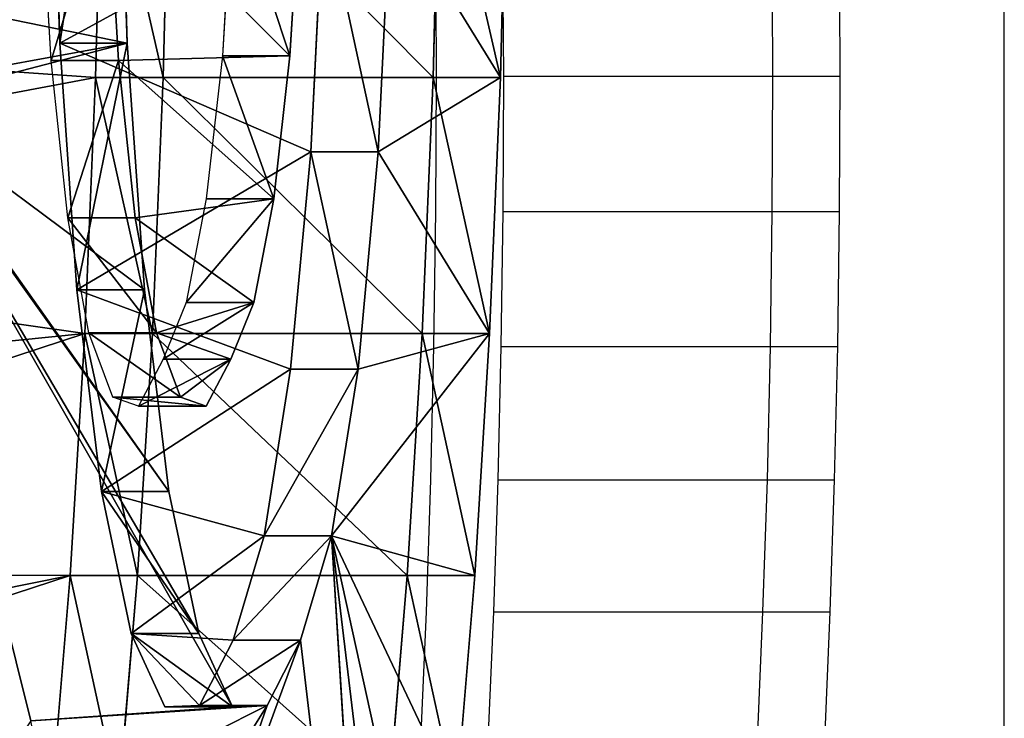
# Model space of a CAD drawing. Units: millimetres. Extents: x -1318 to 1329, y -3392 to 3358.
# Drawn here: x 1300 to 1329, y -127 to -106 of the extents above; entities that cross this region are included whole.
import ezdxf

# ---------------------------------------------------------------- set-up
doc = ezdxf.new("R2010")
doc.units = ezdxf.units.MM
doc.layers.get('0').update_dxf_attribs({"true_color": 0xff5454})
doc.layers.add('strefa bezpieczenstwa', color=1, linetype='Continuous')

# ---------------------------------------------------------------- blocks, each defined once
blk = doc.blocks.new('skpF431')
for p, q in [((1301.19, -96.4284, 1661.95), (1301.56, -106.936, 1664.91)), ((1303.18, -96.4282, 1661.71), (1303.54, -106.935, 1664.66)), ((1302.61, -107.943, 1755.13), (1302.81, -100.135, 1756.7)), ((1304.6, -107.943, 1754.89), (1304.79, -100.135, 1756.45)), ((1312.73, -100.135, 1755.47), (1312.54, -107.943, 1753.91)), ((1314.52, -107.943, 1753.66), (1314.71, -100.135, 1755.22)), ((1301.3, -107.44, 1675.17), (1300.98, -101.911, 1672.58)), ((1303.28, -107.44, 1674.92), (1302.96, -101.911, 1672.35)), ((1306.65, -102.237, 1718.46), (1306.34, -107.307, 1715.89)), ((1308.64, -102.237, 1718.22), (1308.32, -107.307, 1715.64)), ((1308.94, -110.126, 1724.69), (1309.31, -102.685, 1727.68)), ((1310.92, -110.126, 1724.44), (1311.29, -102.685, 1727.43)), ((1303.54, -106.935, 1664.66), (1301.56, -106.936, 1664.91)), ((1301.56, -106.936, 1664.91), (1302.06, -114.193, 1668.99)), ((1303.54, -106.935, 1664.66), (1304.05, -114.192, 1668.74)), ((1303.28, -107.44, 1674.92), (1301.3, -107.44, 1675.17)), ((1301.79, -112.068, 1679.13), (1301.3, -107.44, 1675.17)), ((1303.77, -112.068, 1678.88), (1303.28, -107.44, 1674.92)), ((1306.34, -107.307, 1715.89), (1305.86, -111.514, 1712.08)), ((1308.32, -107.307, 1715.64), (1306.34, -107.307, 1715.89)), ((1308.32, -107.307, 1715.64), (1307.85, -111.514, 1711.83)), ((1302.29, -115.474, 1752.56), (1302.61, -107.943, 1755.13)), ((1304.6, -107.943, 1754.89), (1302.61, -107.943, 1755.13)), ((1304.28, -115.474, 1752.31), (1304.6, -107.943, 1754.89)), ((1312.54, -107.943, 1753.91), (1304.6, -107.943, 1754.89)), ((1312.54, -107.943, 1753.91), (1312.22, -115.474, 1751.33)), ((1312.54, -107.943, 1753.91), (1314.52, -107.943, 1753.66)), ((1314.2, -115.474, 1751.08), (1314.52, -107.943, 1753.66)), ((1308.34, -116.521, 1719.88), (1308.94, -110.126, 1724.69)), ((1310.92, -110.126, 1724.44), (1308.94, -110.126, 1724.69)), ((1310.33, -116.521, 1719.63), (1310.92, -110.126, 1724.44)), ((1305.86, -111.514, 1712.08), (1305.27, -114.562, 1707.3)), ((1307.85, -111.514, 1711.83), (1305.86, -111.514, 1712.08)), ((1307.85, -111.514, 1711.83), (1307.26, -114.562, 1707.05)), ((1303.77, -112.068, 1678.88), (1301.79, -112.068, 1679.13)), ((1302.41, -115.454, 1684.17), (1301.79, -112.068, 1679.13)), ((1304.4, -115.454, 1683.92), (1303.77, -112.068, 1678.88)), ((1304.05, -114.192, 1668.74), (1302.06, -114.193, 1668.99)), ((1302.06, -114.193, 1668.99), (1302.78, -120.12, 1674.8)), ((1304.05, -114.192, 1668.74), (1304.76, -120.12, 1674.55)), ((1305.27, -114.562, 1707.3), (1304.6, -116.234, 1701.9)), ((1307.26, -114.562, 1707.05), (1305.27, -114.562, 1707.3)), ((1307.26, -114.562, 1707.05), (1306.59, -116.234, 1701.65)), ((1301.86, -122.595, 1749.02), (1302.29, -115.474, 1752.56)), ((1304.28, -115.474, 1752.31), (1302.29, -115.474, 1752.56)), ((1304.4, -115.454, 1683.92), (1302.41, -115.454, 1684.17)), ((1303.12, -117.351, 1689.93), (1302.41, -115.454, 1684.17)), ((1303.84, -122.595, 1748.78), (1304.28, -115.474, 1752.31)), ((1312.22, -115.474, 1751.33), (1304.28, -115.474, 1752.31)), ((1305.11, -117.351, 1689.68), (1304.4, -115.454, 1683.92)), ((1312.22, -115.474, 1751.33), (1311.78, -122.595, 1747.79)), ((1312.22, -115.474, 1751.33), (1314.2, -115.474, 1751.08)), ((1313.77, -122.595, 1747.55), (1314.2, -115.474, 1751.08)), ((1304.6, -116.234, 1701.9), (1303.87, -117.617, 1696)), ((1306.59, -116.234, 1701.65), (1304.6, -116.234, 1701.9)), ((1306.59, -116.234, 1701.65), (1305.86, -117.617, 1695.75)), ((1307.57, -121.425, 1713.58), (1308.34, -116.521, 1719.88)), ((1310.33, -116.521, 1719.63), (1308.34, -116.521, 1719.88)), ((1309.55, -121.425, 1713.33), (1310.33, -116.521, 1719.63)), ((1305.11, -117.351, 1689.68), (1303.12, -117.351, 1689.93)), ((1303.87, -117.617, 1696), (1303.12, -117.351, 1689.93)), ((1305.86, -117.617, 1695.75), (1303.87, -117.617, 1696)), ((1305.86, -117.617, 1695.75), (1305.11, -117.351, 1689.68)), ((1304.76, -120.12, 1674.55), (1302.78, -120.12, 1674.8)), ((1302.78, -120.12, 1674.8), (1303.66, -124.305, 1681.96)), ((1304.76, -120.12, 1674.55), (1305.65, -124.305, 1681.71)), ((1306.66, -124.497, 1706.21), (1307.57, -121.425, 1713.58)), ((1309.55, -121.425, 1713.33), (1307.57, -121.425, 1713.58)), ((1308.64, -124.497, 1705.96), (1309.55, -121.425, 1713.33)), ((1311, -144.63, 1725.2), (1309.55, -121.425, 1713.33)), ((1301.31, -129.182, 1744.58), (1301.86, -122.595, 1749.02)), ((1303.84, -122.595, 1748.78), (1301.86, -122.595, 1749.02)), ((1303.29, -129.182, 1744.34), (1303.84, -122.595, 1748.78)), ((1311.78, -122.595, 1747.79), (1303.84, -122.595, 1748.78)), ((1311.78, -122.595, 1747.79), (1311.23, -129.182, 1743.35)), ((1311.78, -122.595, 1747.79), (1313.77, -122.595, 1747.55)), ((1313.22, -129.182, 1743.11), (1313.77, -122.595, 1747.55)), ((1305.65, -124.305, 1681.71), (1303.66, -124.305, 1681.96)), ((1303.66, -124.305, 1681.96), (1304.65, -126.454, 1689.95)), ((1305.65, -124.305, 1681.71), (1306.64, -126.454, 1689.71)), ((1305.67, -126.418, 1698.22), (1306.66, -124.497, 1706.21)), ((1308.64, -124.497, 1705.96), (1306.66, -124.497, 1706.21)), ((1307.66, -126.418, 1697.98), (1308.64, -124.497, 1705.96)), ((1304.65, -126.454, 1689.95), (1305.67, -126.418, 1698.22)), ((1306.64, -126.454, 1689.71), (1304.65, -126.454, 1689.95)), ((1307.66, -126.418, 1697.98), (1305.67, -126.418, 1698.22)), ((1306.64, -126.454, 1689.71), (1307.66, -126.418, 1697.98))]:
    blk.add_line(p, q)
at = {"color": 2, "true_color": 0xffff00}
mesh = blk.add_polyface(dxfattribs=at)
corners = [(1304.7, 29.4638, 1772.04), (1300.93, 27.8288, 1741.56), (1305.21, 27.0718, 1776.13), (1303.7, 30.7732, 1763.93), (1304.14, 30.6833, 1767.48), (1285.38, -135.172, 1615.84), (1283.7, -134.438, 1602.33), (1284.54, -135.261, 1609.06), (1286.21, -134.172, 1622.55), (1282.89, -132.718, 1595.77), (1287.01, -132.28, 1629.06), (1282.12, -130.132, 1589.49), (1287.78, -129.529, 1635.26), (1281.39, -126.725, 1583.62), (1288.14, -127.846, 1638.22), (1288.79, -126.866, 1643.43), (1296.32, -152.188, 1704.25), (1294.36, -152.485, 1688.43), (1295.34, -152.865, 1696.36), (1293.39, -151.055, 1680.63), (1297.27, -150.466, 1712), (1292.46, -148.599, 1673.09), (1298.21, -148.04, 1719.53), (1291.57, -145.162, 1665.92), (1299.09, -144.63, 1726.67), (1290.75, -140.801, 1659.28), (1299.91, -140.297, 1733.31), (1290.01, -135.595, 1653.26), (1300.65, -135.117, 1739.31), (1289.35, -129.635, 1647.98), (1301.31, -129.182, 1744.58), (1301.86, -122.595, 1749.02), (1280.72, -122.558, 1578.24), (1302.29, -115.474, 1752.56), (1280.13, -117.707, 1573.47), (1279.63, -112.257, 1569.38), (1302.61, -107.943, 1755.13), (1279.22, -106.307, 1566.05), (1302.81, -100.135, 1756.7), (1278.9, -99.9618, 1563.54), (1302.87, -92.1875, 1757.21), (1278.7, -93.3357, 1561.89), (1278.61, -86.5474, 1561.13), (1302.8, -84.2409, 1756.69), (1278.62, -79.7175, 1561.28), (1302.61, -76.4347, 1755.11), (1278.75, -72.9687, 1562.32), (1302.14, -66.2128, 1751.32), (1278.68, -67.747, 1561.74), (1278.23, -64.0167, 1558.07), (1301.32, -54.0515, 1744.68), (1277, -58.2155, 1548.14), (1275.88, -51.0635, 1539.11), (1300.29, -42.9969, 1736.35), (1274.9, -42.7032, 1531.19), (1299.7, -37.9597, 1731.61), (1274.07, -33.3006, 1524.49), (1299.43, -33.8635, 1729.4), (1299.51, -28.7367, 1730.03), (1273.42, -23.0435, 1519.19), (1299.77, -23.9378, 1732.15), (1299.99, -19.0008, 1733.94), (1273.02, -11.981, 1515.96), (1300.17, -13.95, 1735.37), (1300.3, -8.81028, 1736.44), (1272.89, -0.460151, 1514.93), (1304.03, -4.84169, 1766.59), (1304.6, -3.85487, 1771.21), (1305.12, -1.67263, 1775.41), (1305.55, 1.54972, 1778.89), (1272.96, 11.0924, 1515.52), (1305.86, 5.58328, 1781.4), (1306.03, 10.1415, 1782.76), (1306.05, 14.9006, 1782.88), (1273.23, 22.4471, 1517.71), (1305.91, 19.5219, 1781.74), (1305.62, 23.6775, 1779.44), (1273.7, 33.3776, 1521.47), (1300.38, 47.3764, 1737.06), (1274.35, 43.6665, 1526.72), (1274.48, 48.805, 1527.81), (1299.55, 66.277, 1730.37), (1274.24, 53.1287, 1525.86), (1273.91, 55.9945, 1523.16), (1273.39, 61.3935, 1519.01), (1272.97, 67.3026, 1515.6), (1302.07, 75.9764, 1750.76), (1272.65, 73.6161, 1513.02), (1272.44, 80.2213, 1511.28), (1302.54, 78.71, 1754.51), (1302.9, 82.3276, 1757.43), (1272.33, 87.0001, 1510.45), (1303.13, 86.5831, 1759.32), (1303.22, 91.1862, 1760.06), (1272.34, 93.8312, 1510.51), (1296.58, 94.3202, 1706.41), (1303.16, 95.8232, 1759.57), (1299.99, 107.394, 1733.91), (1302.96, 100.178, 1757.93), (1302.62, 103.955, 1755.21), (1302.18, 106.895, 1751.63), (1301.66, 108.798, 1747.4), (1300.52, 109.057, 1738.23), (1301.09, 109.536, 1742.84), (1272.46, 100.592, 1511.48), (1296.13, 98.0592, 1702.75), (1295.28, 103.801, 1695.89), (1272.69, 107.163, 1513.34), (1294.59, 107.599, 1690.33), (1273.03, 113.425, 1516.04), (1294.21, 111.08, 1687.25), (1294.15, 116.219, 1686.72), (1273.46, 119.268, 1519.56), (1294.31, 123.04, 1688.01), (1273.99, 124.586, 1523.81), (1294.44, 136.874, 1689.08), (1274.6, 129.284, 1528.73), (1275.28, 133.279, 1534.23), (1276.02, 136.499, 1540.22), (1276.8, 138.886, 1546.57), (1294.32, 150.718, 1688.15), (1277.62, 140.399, 1553.17), (1278.46, 141.008, 1559.93), (1279.11, 143.376, 1565.2), (1279.36, 147.828, 1567.19), (1279.51, 155.719, 1568.44), (1294.04, 161.39, 1685.86), (1279.79, 163.376, 1570.7), (1293.69, 168.812, 1683), (1280.19, 170.663, 1573.96), (1293.21, 175.787, 1679.18), (1280.71, 177.453, 1578.14), (1292.63, 182.192, 1674.49), (1281.33, 183.628, 1583.17), (1291.95, 187.913, 1668.99), (1282.05, 189.08, 1588.97), (1291.18, 192.85, 1662.78), (1282.85, 193.712, 1595.44), (1290.34, 196.915, 1655.99), (1283.72, 197.445, 1602.44), (1289.44, 200.038, 1648.71), (1284.64, 200.212, 1609.89), (1288.5, 202.163, 1641.1), (1285.58, 202.268, 1617.52), (1287.53, 203.253, 1633.27), (1286.55, 203.288, 1625.36)]
mesh.append_faces([[corners[k] for k in face] for face in [(3, 0, 4), (5, 6, 7), (16, 17, 18), (102, 101, 103), (143, 144, 145)]], dxfattribs={"vtx0": -1, "color": 2})
mesh.append_faces([[corners[k] for k in face] for face in [(0, 1, 2), (1, 0, 3), (6, 8, 9), (9, 10, 11), (11, 12, 13), (17, 16, 19), (19, 20, 21), (21, 22, 23), (23, 24, 25), (25, 26, 27), (27, 28, 29), (29, 30, 15), (13, 31, 32), (32, 33, 34), (34, 33, 35), (35, 36, 37), (37, 38, 39), (39, 40, 41), (41, 40, 42), (42, 43, 44), (44, 45, 46), (46, 47, 48), (48, 47, 49), (49, 50, 51), (51, 50, 52), (52, 53, 54), (54, 55, 56), (56, 58, 59), (59, 61, 62), (62, 64, 65), (65, 69, 70), (70, 73, 74), (74, 76, 77), (77, 78, 79), (79, 78, 80), (80, 81, 82), (82, 81, 83), (83, 81, 84), (84, 81, 85), (85, 86, 87), (87, 86, 88), (88, 90, 91), (91, 93, 94), (95, 96, 97), (97, 101, 102), (104, 106, 107), (107, 108, 109), (109, 111, 112), (112, 113, 114), (114, 115, 116), (116, 115, 117), (117, 115, 118), (118, 115, 119), (119, 120, 121), (121, 120, 122), (122, 120, 123), (123, 120, 124), (124, 120, 125), (125, 126, 127), (127, 128, 129), (129, 130, 131), (131, 132, 133), (133, 134, 135), (135, 136, 137), (137, 138, 139), (139, 140, 141), (141, 142, 143)]], dxfattribs={"vtx0": -1, "vtx1": -1, "color": 2})
mesh.append_faces([[corners[k] for k in face] for face in [(15, 31, 13), (77, 76, 1), (94, 93, 95)]], dxfattribs={"vtx0": -1, "vtx1": -1, "vtx2": -1, "color": 2})
mesh.append_faces([[corners[k] for k in face] for face in [(6, 5, 8), (9, 8, 10), (11, 10, 12), (13, 12, 14), (13, 14, 15), (19, 16, 20), (21, 20, 22), (23, 22, 24), (25, 24, 26), (27, 26, 28), (29, 28, 30), (15, 30, 31), (32, 31, 33), (35, 33, 36), (37, 36, 38), (39, 38, 40), (42, 40, 43), (44, 43, 45), (46, 45, 47), (49, 47, 50), (52, 50, 53), (54, 53, 55), (56, 55, 57), (56, 57, 58), (59, 58, 60), (59, 60, 61), (62, 61, 63), (62, 63, 64), (65, 64, 66), (65, 66, 67), (65, 67, 68), (65, 68, 69), (70, 69, 71), (70, 71, 72), (70, 72, 73), (74, 73, 75), (74, 75, 76), (1, 76, 2), (77, 1, 78), (80, 78, 81), (85, 81, 86), (88, 86, 89), (88, 89, 90), (91, 90, 92), (91, 92, 93), (95, 93, 96), (97, 96, 98), (97, 98, 99), (97, 99, 100), (97, 100, 101), (95, 104, 94), (104, 95, 105), (104, 105, 106), (107, 106, 108), (109, 108, 110), (109, 110, 111), (112, 111, 113), (114, 113, 115), (119, 115, 120), (125, 120, 126), (127, 126, 128), (129, 128, 130), (131, 130, 132), (133, 132, 134), (135, 134, 136), (137, 136, 138), (139, 138, 140), (141, 140, 142), (143, 142, 144)]], dxfattribs={"vtx0": -1, "vtx2": -1, "color": 2})
mesh = blk.add_polyface(dxfattribs=at)
corners = [(1309.55, -121.425, 1713.33), (1311.82, -140.297, 1731.83), (1311, -144.63, 1725.2), (1312.56, -135.117, 1737.83), (1313.22, -129.182, 1743.11), (1313.77, -122.595, 1747.55), (1314.2, -115.474, 1751.08), (1310.33, -116.521, 1719.63), (1310.92, -110.126, 1724.44), (1314.52, -107.943, 1753.66), (1311.29, -102.685, 1727.43), (1314.71, -100.135, 1755.22), (1311.41, -94.7157, 1728.38), (1314.78, -92.1877, 1755.74), (1311.27, -86.7726, 1727.24), (1314.71, -84.2411, 1755.21), (1310.75, -78.1246, 1723.04), (1314.52, -76.4349, 1753.64), (1309.53, -67.4656, 1713.21), (1314.05, -66.2129, 1749.84), (1308.02, -59.74, 1700.96), (1313.23, -54.0517, 1743.21), (1306.31, -55.4763, 1687.15), (1305.43, -54.7436, 1679.95), (1305.55, -35.466, 1680.95), (1312.2, -42.997, 1734.88), (1311.61, -37.9598, 1730.14), (1311.34, -33.8637, 1727.92), (1305.75, -34.9586, 1682.61), (1306.59, -28.9057, 1689.4), (1311.42, -28.7369, 1728.56), (1307.32, -21.9964, 1695.32), (1311.68, -23.938, 1730.68), (1311.9, -19.0009, 1732.46), (1307.93, -14.3541, 1700.27), (1312.08, -13.9501, 1733.9), (1308.41, -6.11487, 1704.18), (1312.21, -8.81043, 1734.97), (1315.94, -4.84183, 1765.11), (1308.75, 2.57453, 1706.96), (1316.51, -3.85502, 1769.73), (1317.03, -1.67277, 1773.93), (1317.46, 1.54957, 1777.41), (1317.77, 5.58314, 1779.93), (1308.95, 11.5592, 1708.56), (1317.94, 10.1413, 1781.29), (1317.95, 14.9004, 1781.41), (1309, 20.6792, 1708.96), (1317.81, 19.5218, 1780.27), (1317.53, 23.6773, 1777.97), (1308.9, 29.772, 1708.16), (1312.84, 27.8287, 1740.09), (1317.12, 27.0717, 1774.65), (1312.28, 47.3762, 1735.59), (1308.65, 38.6755, 1706.16), (1308.27, 47.257, 1703.07), (1307.75, 55.3474, 1698.87), (1311.46, 66.2769, 1728.89), (1307.1, 62.8024, 1693.64), (1306.34, 69.4893, 1687.47), (1313.98, 75.9762, 1749.29), (1305.48, 75.289, 1680.47), (1304.53, 80.0981, 1672.77), (1314.44, 78.7098, 1753.04), (1314.81, 82.3275, 1755.96), (1303.51, 83.8309, 1664.5), (1315.04, 86.583, 1757.85), (1302.43, 86.421, 1655.82), (1301.33, 87.8219, 1646.86), (1315.13, 91.186, 1758.58), (1295.63, 197.445, 1600.98), (1297.82, 175.879, 1618.5), (1296.86, 173.148, 1610.76), (1298.79, 177.301, 1626.34), (1304.54, 182.192, 1673.01), (1303.86, 187.913, 1667.51), (1303.09, 192.85, 1661.31), (1302.25, 196.915, 1654.51), (1301.35, 200.038, 1647.24), (1296.55, 200.212, 1608.41), (1300.41, 202.163, 1639.62), (1297.49, 202.268, 1616.05), (1299.44, 203.253, 1631.79), (1298.46, 203.288, 1623.89), (1299.74, 103.02, 1634.02), (1301.14, 87.437, 1645.32), (1301.01, 86.025, 1644.3), (1308.49, 94.32, 1704.94), (1308.04, 98.059, 1701.27), (1307.19, 103.801, 1694.41), (1300.44, 107.557, 1639.68), (1306.5, 107.599, 1688.86), (1301.59, 118.664, 1649.02), (1306.12, 111.08, 1685.78), (1306.06, 116.219, 1685.25), (1306.22, 123.04, 1686.53), (1302.35, 131.83, 1655.17), (1306.35, 136.874, 1687.61), (1302.67, 146.155, 1657.74), (1306.23, 150.718, 1686.67), (1302.53, 155.717, 1656.63), (1305.95, 161.39, 1684.39), (1302.12, 163.025, 1653.34), (1305.6, 168.812, 1681.52), (1301.49, 169.212, 1648.26), (1305.12, 175.787, 1677.71), (1300.69, 173.847, 1641.76), (1299.77, 176.607, 1634.28), (1315.07, 95.823, 1758.11), (1311.9, 107.394, 1732.43), (1314.87, 100.178, 1756.46), (1314.53, 103.955, 1753.74), (1314.09, 106.895, 1750.15), (1313.56, 108.798, 1745.93), (1312.43, 109.057, 1736.76), (1313, 109.536, 1741.36), (1316.61, 29.4636, 1770.57), (1315.61, 30.773, 1762.46), (1316.05, 30.6831, 1766.01)]
mesh.append_faces([[corners[k] for k in face] for face in [(0, 1, 2), (70, 71, 72), (82, 81, 83), (84, 85, 86), (113, 114, 115), (116, 117, 118)]], dxfattribs={"vtx0": -1, "color": 2})
mesh.append_faces([[corners[k] for k in face] for face in [(1, 0, 3), (3, 0, 4), (4, 0, 5), (5, 0, 6), (6, 8, 9), (9, 10, 11), (11, 12, 13), (13, 14, 15), (15, 16, 17), (17, 18, 19), (19, 20, 21), (21, 24, 25), (25, 24, 26), (26, 24, 27), (27, 29, 30), (30, 31, 32), (32, 31, 33), (33, 34, 35), (35, 36, 37), (37, 36, 38), (38, 39, 40), (40, 39, 41), (41, 39, 42), (42, 39, 43), (43, 44, 45), (45, 44, 46), (46, 47, 48), (48, 47, 49), (49, 51, 52), (51, 50, 53), (53, 56, 57), (57, 59, 60), (60, 62, 63), (63, 62, 64), (64, 65, 66), (66, 68, 69), (71, 70, 73), (74, 70, 75), (75, 70, 76), (76, 70, 77), (77, 70, 78), (78, 79, 80), (80, 81, 82), (85, 84, 68), (87, 84, 88), (88, 84, 89), (89, 90, 91), (91, 92, 93), (93, 92, 94), (94, 92, 95), (95, 96, 97), (97, 98, 99), (99, 100, 101), (101, 102, 103), (103, 104, 105), (105, 107, 74), (108, 109, 110), (110, 109, 111), (111, 109, 112), (112, 109, 113)]], dxfattribs={"vtx0": -1, "vtx1": -1, "color": 2})
mesh.append_faces([[corners[k] for k in face] for face in [(49, 50, 51), (73, 70, 74), (68, 84, 87), (68, 87, 69)]], dxfattribs={"vtx0": -1, "vtx1": -1, "vtx2": -1, "color": 2})
mesh.append_faces([[corners[k] for k in face] for face in [(6, 0, 7), (6, 7, 8), (9, 8, 10), (11, 10, 12), (13, 12, 14), (15, 14, 16), (17, 16, 18), (19, 18, 20), (21, 20, 22), (21, 22, 23), (21, 23, 24), (27, 24, 28), (27, 28, 29), (30, 29, 31), (33, 31, 34), (35, 34, 36), (38, 36, 39), (43, 39, 44), (46, 44, 47), (49, 47, 50), (53, 50, 54), (53, 54, 55), (53, 55, 56), (57, 56, 58), (57, 58, 59), (60, 59, 61), (60, 61, 62), (64, 62, 65), (66, 65, 67), (66, 67, 68), (78, 70, 79), (80, 79, 81), (89, 84, 90), (91, 90, 92), (95, 92, 96), (97, 96, 98), (99, 98, 100), (101, 100, 102), (103, 102, 104), (105, 104, 106), (105, 106, 107), (74, 107, 73), (87, 108, 69), (108, 87, 109), (113, 109, 114), (51, 116, 52), (116, 51, 117)]], dxfattribs={"vtx0": -1, "vtx2": -1, "color": 2})
at = {"color": 18, "true_color": 0x000000}
mesh = blk.add_polyface(dxfattribs=at)
corners = [(1303.66, -124.305, 1681.96), (1305.67, -126.418, 1698.22), (1304.65, -126.454, 1689.95), (1306.66, -124.497, 1706.21), (1307.57, -121.425, 1713.58), (1302.78, -120.12, 1674.8), (1308.34, -116.521, 1719.88), (1302.06, -114.193, 1668.99), (1308.94, -110.126, 1724.69), (1301.56, -106.936, 1664.91), (1309.31, -102.685, 1727.68), (1301.19, -96.4284, 1661.95), (1309.42, -94.7159, 1728.63), (1301.12, -82.9732, 1661.38), (1309.28, -86.7728, 1727.49), (1308.76, -78.1247, 1723.29), (1301.51, -69.8816, 1664.52), (1307.55, -67.4658, 1713.46), (1302.32, -58.1702, 1671.11), (1306.03, -59.7402, 1701.21), (1304.33, -55.4764, 1687.4), (1303.44, -54.7438, 1680.19)]
mesh.append_faces([[corners[k] for k in face] for face in [(0, 1, 2), (20, 18, 21)]], dxfattribs={"vtx0": -1, "color": 18})
mesh.append_faces([[corners[k] for k in face] for face in [(1, 0, 3), (3, 0, 4), (4, 5, 6), (6, 7, 8), (8, 9, 10), (10, 11, 12), (12, 13, 14), (14, 13, 15), (15, 16, 17), (17, 18, 19), (19, 18, 20)]], dxfattribs={"vtx0": -1, "vtx1": -1, "color": 18})
mesh.append_faces([[corners[k] for k in face] for face in [(4, 0, 5), (6, 5, 7), (8, 7, 9), (10, 9, 11), (12, 11, 13), (15, 13, 16), (17, 16, 18)]], dxfattribs={"vtx0": -1, "vtx2": -1, "color": 18})
at = {"color": 2, "true_color": 0xffff00}
mesh = blk.add_polyface(dxfattribs=at)
corners = [(1305.11, -117.351, 1689.68), (1306.59, -116.234, 1701.65), (1305.86, -117.617, 1695.75), (1304.4, -115.454, 1683.92), (1307.26, -114.562, 1707.05), (1303.77, -112.068, 1678.88), (1307.85, -111.514, 1711.83), (1303.28, -107.44, 1674.92), (1308.32, -107.307, 1715.64), (1302.96, -101.911, 1672.35), (1308.64, -102.237, 1718.22), (1308.78, -96.6618, 1719.38), (1302.69, -92.8611, 1670.16), (1308.74, -90.9759, 1719.04), (1302.69, -82.4989, 1670.16), (1308.52, -85.5807, 1717.22), (1307.54, -75.9903, 1709.31), (1303.02, -72.4947, 1672.84), (1306.28, -68.8588, 1699.14), (1303.48, -65.6463, 1676.51), (1304.83, -64.696, 1687.46), (1304.07, -63.8298, 1681.32)]
mesh.append_faces([[corners[k] for k in face] for face in [(0, 1, 2), (20, 19, 21)]], dxfattribs={"vtx0": -1, "color": 2})
mesh.append_faces([[corners[k] for k in face] for face in [(1, 3, 4), (4, 5, 6), (6, 7, 8), (8, 9, 10), (10, 9, 11), (11, 12, 13), (13, 14, 15), (15, 14, 16), (16, 17, 18), (18, 19, 20)]], dxfattribs={"vtx0": -1, "vtx1": -1, "color": 2})
mesh.append_faces([[corners[k] for k in face] for face in [(1, 0, 3), (4, 3, 5), (6, 5, 7), (8, 7, 9), (11, 9, 12), (13, 12, 14), (16, 14, 17), (18, 17, 19)]], dxfattribs={"vtx0": -1, "vtx2": -1, "color": 2})
mesh = blk.add_polyface(dxfattribs=at)
corners = [(1303.18, -96.4282, 1661.71), (1303.54, -106.935, 1664.66), (1298.11, -105.827, 1620.67)]
mesh.append_faces([[corners[k] for k in face] for face in [(0, 1, 2)]], dxfattribs={"color": 2})
mesh = blk.add_polyface(dxfattribs=at)
corners = [(1301.56, -106.936, 1664.91), (1303.18, -96.4282, 1661.71), (1301.19, -96.4284, 1661.95), (1303.54, -106.935, 1664.66)]
mesh.append_faces([[corners[k] for k in face] for face in [(0, 1, 2), (1, 0, 3)]], dxfattribs={"vtx0": -1, "color": 2})
mesh = blk.add_polyface(dxfattribs=at)
corners = [(1304.6, -107.943, 1754.89), (1302.81, -100.135, 1756.7), (1302.61, -107.943, 1755.13), (1304.79, -100.135, 1756.45)]
mesh.append_faces([[corners[k] for k in face] for face in [(0, 1, 2), (1, 0, 3)]], dxfattribs={"vtx0": -1, "color": 2})
at = {"color": 18, "true_color": 0x000000}
mesh = blk.add_polyface(dxfattribs=at)
corners = [(1312.54, -107.943, 1753.91), (1304.79, -100.135, 1756.45), (1304.6, -107.943, 1754.89), (1312.73, -100.135, 1755.47)]
mesh.append_faces([[corners[k] for k in face] for face in [(0, 1, 2), (1, 0, 3)]], dxfattribs={"vtx0": -1, "color": 18})
at = {"color": 2, "true_color": 0xffff00}
mesh = blk.add_polyface(dxfattribs=at)
corners = [(1314.52, -107.943, 1753.66), (1312.73, -100.135, 1755.47), (1312.54, -107.943, 1753.91), (1314.71, -100.135, 1755.22)]
mesh.append_faces([[corners[k] for k in face] for face in [(0, 1, 2), (1, 0, 3)]], dxfattribs={"vtx0": -1, "color": 2})
mesh = blk.add_polyface(dxfattribs=at)
corners = [(1302.96, -101.911, 1672.35), (1301.3, -107.44, 1675.17), (1300.98, -101.911, 1672.58), (1303.28, -107.44, 1674.92)]
mesh.append_faces([[corners[k] for k in face] for face in [(0, 1, 2), (1, 0, 3)]], dxfattribs={"vtx0": -1, "color": 2})
mesh = blk.add_polyface(dxfattribs=at)
corners = [(1308.32, -107.307, 1715.64), (1306.65, -102.237, 1718.46), (1306.34, -107.307, 1715.89), (1308.64, -102.237, 1718.22)]
mesh.append_faces([[corners[k] for k in face] for face in [(0, 1, 2), (1, 0, 3)]], dxfattribs={"vtx0": -1, "color": 2})
mesh = blk.add_polyface(dxfattribs=at)
corners = [(1309.31, -102.685, 1727.68), (1310.92, -110.126, 1724.44), (1308.94, -110.126, 1724.69), (1311.29, -102.685, 1727.43)]
mesh.append_faces([[corners[k] for k in face] for face in [(0, 1, 2), (1, 0, 3)]], dxfattribs={"vtx0": -1, "color": 2})
mesh = blk.add_polyface(dxfattribs=at)
corners = [(1298.11, -105.827, 1620.67), (1303.54, -106.935, 1664.66), (1297.42, -108.05, 1615.08)]
mesh.append_faces([[corners[k] for k in face] for face in [(0, 1, 2)]], dxfattribs={"color": 2})
mesh = blk.add_polyface(dxfattribs=at)
corners = [(1303.54, -106.935, 1664.66), (1304.05, -114.192, 1668.74), (1296.69, -108.717, 1609.12)]
mesh.append_faces([[corners[k] for k in face] for face in [(0, 1, 2)]], dxfattribs={"color": 2})
mesh = blk.add_polyface(dxfattribs=at)
corners = [(1303.54, -106.935, 1664.66), (1296.69, -108.717, 1609.12), (1297.42, -108.05, 1615.08)]
mesh.append_faces([[corners[k] for k in face] for face in [(0, 1, 2)]], dxfattribs={"color": 2})
mesh = blk.add_polyface(dxfattribs=at)
corners = [(1302.06, -114.193, 1668.99), (1303.54, -106.935, 1664.66), (1301.56, -106.936, 1664.91), (1304.05, -114.192, 1668.74)]
mesh.append_faces([[corners[k] for k in face] for face in [(0, 1, 2), (1, 0, 3)]], dxfattribs={"vtx0": -1, "color": 2})
mesh = blk.add_polyface(dxfattribs=at)
corners = [(1303.28, -107.44, 1674.92), (1301.79, -112.068, 1679.13), (1301.3, -107.44, 1675.17), (1303.77, -112.068, 1678.88)]
mesh.append_faces([[corners[k] for k in face] for face in [(0, 1, 2), (1, 0, 3)]], dxfattribs={"vtx0": -1, "color": 2})
mesh = blk.add_polyface(dxfattribs=at)
corners = [(1307.85, -111.514, 1711.83), (1306.34, -107.307, 1715.89), (1305.86, -111.514, 1712.08), (1308.32, -107.307, 1715.64)]
mesh.append_faces([[corners[k] for k in face] for face in [(0, 1, 2), (1, 0, 3)]], dxfattribs={"vtx0": -1, "color": 2})
mesh = blk.add_polyface(dxfattribs=at)
corners = [(1295.95, -107.781, 1603.19), (1300.7, -126.866, 1641.97), (1300.05, -127.846, 1636.74)]
mesh.append_faces([[corners[k] for k in face] for face in [(0, 1, 2)]], dxfattribs={"color": 2})
mesh = blk.add_polyface(dxfattribs=at)
corners = [(1295.95, -107.781, 1603.19), (1306.64, -126.454, 1689.71), (1300.7, -126.866, 1641.97)]
mesh.append_faces([[corners[k] for k in face] for face in [(0, 1, 2)]], dxfattribs={"color": 2})
mesh = blk.add_polyface(dxfattribs=at)
corners = [(1295.95, -107.781, 1603.19), (1305.65, -124.305, 1681.71), (1306.64, -126.454, 1689.71)]
mesh.append_faces([[corners[k] for k in face] for face in [(0, 1, 2)]], dxfattribs={"color": 2})
mesh = blk.add_polyface(dxfattribs=at)
corners = [(1295.95, -107.781, 1603.19), (1304.76, -120.12, 1674.55), (1305.65, -124.305, 1681.71)]
mesh.append_faces([[corners[k] for k in face] for face in [(0, 1, 2)]], dxfattribs={"color": 2})
mesh = blk.add_polyface(dxfattribs=at)
corners = [(1295.95, -107.781, 1603.19), (1296.69, -108.717, 1609.12), (1304.76, -120.12, 1674.55)]
mesh.append_faces([[corners[k] for k in face] for face in [(0, 1, 2)]], dxfattribs={"color": 2})
mesh = blk.add_polyface(dxfattribs=at)
corners = [(1304.28, -115.474, 1752.31), (1302.61, -107.943, 1755.13), (1302.29, -115.474, 1752.56), (1304.6, -107.943, 1754.89)]
mesh.append_faces([[corners[k] for k in face] for face in [(0, 1, 2), (1, 0, 3)]], dxfattribs={"vtx0": -1, "color": 2})
at = {"color": 18, "true_color": 0x000000}
mesh = blk.add_polyface(dxfattribs=at)
corners = [(1312.22, -115.474, 1751.33), (1304.6, -107.943, 1754.89), (1304.28, -115.474, 1752.31), (1312.54, -107.943, 1753.91)]
mesh.append_faces([[corners[k] for k in face] for face in [(0, 1, 2), (1, 0, 3)]], dxfattribs={"vtx0": -1, "color": 18})
at = {"color": 2, "true_color": 0xffff00}
mesh = blk.add_polyface(dxfattribs=at)
corners = [(1314.2, -115.474, 1751.08), (1312.54, -107.943, 1753.91), (1312.22, -115.474, 1751.33), (1314.52, -107.943, 1753.66)]
mesh.append_faces([[corners[k] for k in face] for face in [(0, 1, 2), (1, 0, 3)]], dxfattribs={"vtx0": -1, "color": 2})
mesh = blk.add_polyface(dxfattribs=at)
corners = [(1296.69, -108.717, 1609.12), (1304.05, -114.192, 1668.74), (1304.76, -120.12, 1674.55)]
mesh.append_faces([[corners[k] for k in face] for face in [(0, 1, 2)]], dxfattribs={"color": 2})
mesh = blk.add_polyface(dxfattribs=at)
corners = [(1308.94, -110.126, 1724.69), (1310.33, -116.521, 1719.63), (1308.34, -116.521, 1719.88), (1310.92, -110.126, 1724.44)]
mesh.append_faces([[corners[k] for k in face] for face in [(0, 1, 2), (1, 0, 3)]], dxfattribs={"vtx0": -1, "color": 2})
mesh = blk.add_polyface(dxfattribs=at)
corners = [(1307.85, -111.514, 1711.83), (1305.27, -114.562, 1707.3), (1307.26, -114.562, 1707.05), (1305.86, -111.514, 1712.08)]
mesh.append_faces([[corners[k] for k in face] for face in [(0, 1, 2), (1, 0, 3)]], dxfattribs={"vtx0": -1, "color": 2})
mesh = blk.add_polyface(dxfattribs=at)
corners = [(1304.4, -115.454, 1683.92), (1301.79, -112.068, 1679.13), (1303.77, -112.068, 1678.88), (1302.41, -115.454, 1684.17)]
mesh.append_faces([[corners[k] for k in face] for face in [(0, 1, 2), (1, 0, 3)]], dxfattribs={"vtx0": -1, "color": 2})
mesh = blk.add_polyface(dxfattribs=at)
corners = [(1302.78, -120.12, 1674.8), (1304.05, -114.192, 1668.74), (1302.06, -114.193, 1668.99), (1304.76, -120.12, 1674.55)]
mesh.append_faces([[corners[k] for k in face] for face in [(0, 1, 2), (1, 0, 3)]], dxfattribs={"vtx0": -1, "color": 2})
mesh = blk.add_polyface(dxfattribs=at)
corners = [(1307.26, -114.562, 1707.05), (1304.6, -116.234, 1701.9), (1306.59, -116.234, 1701.65), (1305.27, -114.562, 1707.3)]
mesh.append_faces([[corners[k] for k in face] for face in [(0, 1, 2), (1, 0, 3)]], dxfattribs={"vtx0": -1, "color": 2})
mesh = blk.add_polyface(dxfattribs=at)
corners = [(1303.84, -122.595, 1748.78), (1302.29, -115.474, 1752.56), (1301.86, -122.595, 1749.02), (1304.28, -115.474, 1752.31)]
mesh.append_faces([[corners[k] for k in face] for face in [(0, 1, 2), (1, 0, 3)]], dxfattribs={"vtx0": -1, "color": 2})
mesh = blk.add_polyface(dxfattribs=at)
corners = [(1305.11, -117.351, 1689.68), (1302.41, -115.454, 1684.17), (1304.4, -115.454, 1683.92), (1303.12, -117.351, 1689.93)]
mesh.append_faces([[corners[k] for k in face] for face in [(0, 1, 2), (1, 0, 3)]], dxfattribs={"vtx0": -1, "color": 2})
at = {"color": 18, "true_color": 0x000000}
mesh = blk.add_polyface(dxfattribs=at)
corners = [(1311.78, -122.595, 1747.79), (1304.28, -115.474, 1752.31), (1303.84, -122.595, 1748.78), (1312.22, -115.474, 1751.33)]
mesh.append_faces([[corners[k] for k in face] for face in [(0, 1, 2), (1, 0, 3)]], dxfattribs={"vtx0": -1, "color": 18})
at = {"color": 2, "true_color": 0xffff00}
mesh = blk.add_polyface(dxfattribs=at)
corners = [(1313.77, -122.595, 1747.55), (1312.22, -115.474, 1751.33), (1311.78, -122.595, 1747.79), (1314.2, -115.474, 1751.08)]
mesh.append_faces([[corners[k] for k in face] for face in [(0, 1, 2), (1, 0, 3)]], dxfattribs={"vtx0": -1, "color": 2})
mesh = blk.add_polyface(dxfattribs=at)
corners = [(1306.59, -116.234, 1701.65), (1303.87, -117.617, 1696), (1305.86, -117.617, 1695.75), (1304.6, -116.234, 1701.9)]
mesh.append_faces([[corners[k] for k in face] for face in [(0, 1, 2), (1, 0, 3)]], dxfattribs={"vtx0": -1, "color": 2})
mesh = blk.add_polyface(dxfattribs=at)
corners = [(1307.57, -121.425, 1713.58), (1310.33, -116.521, 1719.63), (1309.55, -121.425, 1713.33), (1308.34, -116.521, 1719.88)]
mesh.append_faces([[corners[k] for k in face] for face in [(0, 1, 2), (1, 0, 3)]], dxfattribs={"vtx0": -1, "color": 2})
mesh = blk.add_polyface(dxfattribs=at)
corners = [(1305.86, -117.617, 1695.75), (1303.12, -117.351, 1689.93), (1305.11, -117.351, 1689.68), (1303.87, -117.617, 1696)]
mesh.append_faces([[corners[k] for k in face] for face in [(0, 1, 2), (1, 0, 3)]], dxfattribs={"vtx0": -1, "color": 2})
mesh = blk.add_polyface(dxfattribs=at)
corners = [(1302.78, -120.12, 1674.8), (1305.65, -124.305, 1681.71), (1304.76, -120.12, 1674.55), (1303.66, -124.305, 1681.96)]
mesh.append_faces([[corners[k] for k in face] for face in [(0, 1, 2), (1, 0, 3)]], dxfattribs={"vtx0": -1, "color": 2})
mesh = blk.add_polyface(dxfattribs=at)
corners = [(1306.66, -124.497, 1706.21), (1309.55, -121.425, 1713.33), (1308.64, -124.497, 1705.96), (1307.57, -121.425, 1713.58)]
mesh.append_faces([[corners[k] for k in face] for face in [(0, 1, 2), (1, 0, 3)]], dxfattribs={"vtx0": -1, "color": 2})
mesh = blk.add_polyface(dxfattribs=at)
corners = [(1309.55, -121.425, 1713.33), (1311, -144.63, 1725.2), (1308.64, -124.497, 1705.96)]
mesh.append_faces([[corners[k] for k in face] for face in [(0, 1, 2)]], dxfattribs={"color": 2})
mesh = blk.add_polyface(dxfattribs=at)
corners = [(1303.29, -129.182, 1744.34), (1301.86, -122.595, 1749.02), (1301.31, -129.182, 1744.58), (1303.84, -122.595, 1748.78)]
mesh.append_faces([[corners[k] for k in face] for face in [(0, 1, 2), (1, 0, 3)]], dxfattribs={"vtx0": -1, "color": 2})
at = {"color": 18, "true_color": 0x000000}
mesh = blk.add_polyface(dxfattribs=at)
corners = [(1311.23, -129.182, 1743.35), (1303.84, -122.595, 1748.78), (1303.29, -129.182, 1744.34), (1311.78, -122.595, 1747.79)]
mesh.append_faces([[corners[k] for k in face] for face in [(0, 1, 2), (1, 0, 3)]], dxfattribs={"vtx0": -1, "color": 18})
at = {"color": 2, "true_color": 0xffff00}
mesh = blk.add_polyface(dxfattribs=at)
corners = [(1313.22, -129.182, 1743.11), (1311.78, -122.595, 1747.79), (1311.23, -129.182, 1743.35), (1313.77, -122.595, 1747.55)]
mesh.append_faces([[corners[k] for k in face] for face in [(0, 1, 2), (1, 0, 3)]], dxfattribs={"vtx0": -1, "color": 2})
mesh = blk.add_polyface(dxfattribs=at)
corners = [(1308.64, -124.497, 1705.96), (1311, -144.63, 1725.2), (1302.66, -140.801, 1657.8)]
mesh.append_faces([[corners[k] for k in face] for face in [(0, 1, 2)]], dxfattribs={"color": 2})
mesh = blk.add_polyface(dxfattribs=at)
corners = [(1308.64, -124.497, 1705.96), (1302.66, -140.801, 1657.8), (1307.66, -126.418, 1697.98)]
mesh.append_faces([[corners[k] for k in face] for face in [(0, 1, 2)]], dxfattribs={"color": 2})
mesh = blk.add_polyface(dxfattribs=at)
corners = [(1303.66, -124.305, 1681.96), (1306.64, -126.454, 1689.71), (1305.65, -124.305, 1681.71), (1304.65, -126.454, 1689.95)]
mesh.append_faces([[corners[k] for k in face] for face in [(0, 1, 2), (1, 0, 3)]], dxfattribs={"vtx0": -1, "color": 2})
mesh = blk.add_polyface(dxfattribs=at)
corners = [(1305.67, -126.418, 1698.22), (1308.64, -124.497, 1705.96), (1307.66, -126.418, 1697.98), (1306.66, -124.497, 1706.21)]
mesh.append_faces([[corners[k] for k in face] for face in [(0, 1, 2), (1, 0, 3)]], dxfattribs={"vtx0": -1, "color": 2})
mesh = blk.add_polyface(dxfattribs=at)
corners = [(1307.66, -126.418, 1697.98), (1301.26, -129.635, 1646.51), (1300.7, -126.866, 1641.97)]
mesh.append_faces([[corners[k] for k in face] for face in [(0, 1, 2)]], dxfattribs={"color": 2})
mesh = blk.add_polyface(dxfattribs=at)
corners = [(1307.66, -126.418, 1697.98), (1300.7, -126.866, 1641.97), (1306.64, -126.454, 1689.71)]
mesh.append_faces([[corners[k] for k in face] for face in [(0, 1, 2)]], dxfattribs={"color": 2})
mesh = blk.add_polyface(dxfattribs=at)
corners = [(1307.66, -126.418, 1697.98), (1301.92, -135.595, 1651.79), (1301.26, -129.635, 1646.51)]
mesh.append_faces([[corners[k] for k in face] for face in [(0, 1, 2)]], dxfattribs={"color": 2})
mesh = blk.add_polyface(dxfattribs=at)
corners = [(1307.66, -126.418, 1697.98), (1302.66, -140.801, 1657.8), (1301.92, -135.595, 1651.79)]
mesh.append_faces([[corners[k] for k in face] for face in [(0, 1, 2)]], dxfattribs={"color": 2})
mesh = blk.add_polyface(dxfattribs=at)
corners = [(1304.65, -126.454, 1689.95), (1307.66, -126.418, 1697.98), (1306.64, -126.454, 1689.71), (1305.67, -126.418, 1698.22)]
mesh.append_faces([[corners[k] for k in face] for face in [(0, 1, 2), (1, 0, 3)]], dxfattribs={"vtx0": -1, "color": 2})
blk = doc.blocks.new('0513')
for p, q in [((-12.3841, 145.425), (-12.7823, 145.4231)), ((-11.9858, 145.4231), (-12.3841, 145.425)), ((-12.3841, 145.2269), (-12.3841, 145.425)), ((-11.5893, 145.4177), (-11.9858, 145.4231)), ((-11.9858, 145.2251), (-11.9858, 145.4231)), ((-11.1963, 145.4085), (-11.5893, 145.4177)), ((-11.5893, 145.2196), (-11.5893, 145.4177)), ((-10.8085, 145.3958), (-11.1963, 145.4085)), ((-11.1963, 145.2105), (-11.1963, 145.4085)), ((-10.4277, 145.3795), (-10.8085, 145.3958)), ((-10.8085, 145.1977), (-10.8085, 145.3958)), ((-12.3841, 145.2269), (-12.7823, 145.225)), ((-11.9858, 145.2251), (-12.3841, 145.2269)), ((-12.3841, 144.4347), (-12.3841, 145.2269)), ((-11.5893, 145.2196), (-11.9858, 145.2251)), ((-11.9858, 144.4329), (-11.9858, 145.2251)), ((-11.1963, 145.2105), (-11.5893, 145.2196)), ((-11.5893, 144.4274), (-11.5893, 145.2196)), ((-10.8085, 145.1977), (-11.1963, 145.2105)), ((-11.1963, 144.4183), (-11.1963, 145.2105)), ((-10.4277, 145.1814), (-10.8085, 145.1977)), ((-10.8085, 144.4055), (-10.8085, 145.1977)), ((-12.3841, 144.4347), (-12.7823, 144.4328)), ((-11.9858, 144.4329), (-12.3841, 144.4347)), ((-11.5893, 144.4274), (-11.9858, 144.4329)), ((-11.1963, 144.4183), (-11.5893, 144.4274)), ((-10.8085, 144.4055), (-11.1963, 144.4183)), ((-10.4277, 144.3892), (-10.8085, 144.4055)), ((-12.3841, 144.2366), (-12.7823, 144.2348)), ((-11.9858, 144.2348), (-12.3841, 144.2366)), ((-11.5893, 144.2293), (-11.9858, 144.2348)), ((-11.1963, 144.2202), (-11.5893, 144.2293)), ((-10.8085, 144.2075), (-11.1963, 144.2202)), ((-10.4277, 144.1912), (-10.8085, 144.2075))]:
    blk.add_line(p, q)

msp = doc.modelspace()

# ---------------------------------------------------------------- linework, layer by layer
at = {"layer": 'strefa bezpieczenstwa', "elevation": -0.65}
msp.add_lwpolyline([(1329.348, -3392.391), (1329.348, 3357.609), (-1314.823, 3358.405), (-1314.823, -3391.595)], close=True, dxfattribs=at)

# ---------------------------------------------------------------- block references
msp.add_blockref('skpF431', (0, 0))
at = {"layer": 'strefa bezpieczenstwa', "xscale": 10, "yscale": 10, "zscale": 10, "rotation": 270}
msp.add_blockref('0513', (-129.73, -231.746, -0.65), dxfattribs=at)

doc.saveas('drawing.dxf')
